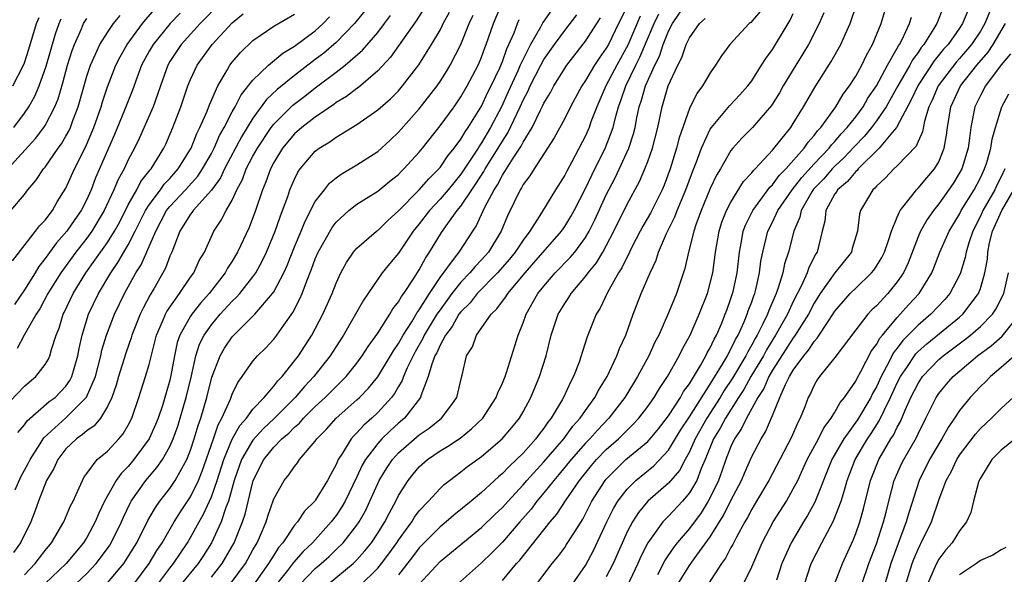
# Model space of a CAD drawing. Units: inches. Extents: x 2607000 to 2610000, y 1473207 to 1476000.
# Drawn here: x 2607713 to 2607807, y 1473998 to 1474051 of the extents above; entities that cross this region are included whole.
import ezdxf

# ---------------------------------------------------------------- set-up
doc = ezdxf.new("R2010")
doc.units = ezdxf.units.IN
doc.header["$MEASUREMENT"] = 0
doc.layers.add('LD26071473_2ft', color=24, linetype='Continuous')

msp = doc.modelspace()

# ---------------------------------------------------------------- linework, layer by layer
at = {"layer": 'LD26071473_2ft'}
for points, elevation in [([(2607731.869, 1474053), (2607729.915, 1474051), (2607728.083, 1474049), (2607727, 1474047.346), (2607726.798, 1474047), (2607726.093, 1474045), (2607725.828, 1474044.172), (2607725.405, 1474043), (2607724.054, 1474039.946), (2607723.592, 1474039), (2607723, 1474037.889), (2607722.59, 1474037), (2607722.023, 1474035.977), (2607721.617, 1474035), (2607720.695, 1474033), (2607719.498, 1474031), (2607719, 1474030.32), (2607717.96, 1474029), (2607716.502, 1474027), (2607715.264, 1474025), (2607714.485, 1474023.516), (2607714.132, 1474023), (2607712.994, 1474021), (2607712.305, 1474019.695)], 11462), ([(2607723.528, 1473997), (2607725.002, 1473999), (2607725.75, 1474000.25), (2607726.255, 1474001), (2607727.429, 1474003), (2607728.034, 1474003.966), (2607729, 1474005.427), (2607729.751, 1474007), (2607730.114, 1474007.886), (2607731.203, 1474011), (2607731.642, 1474012.358), (2607732.012, 1474013), (2607732.824, 1474014.824), (2607733, 1474015.301), (2607733.553, 1474016.447), (2607733.966, 1474017), (2607735, 1474018.49), (2607735.432, 1474019), (2607736.223, 1474019.776), (2607737, 1474020.618), (2607737.292, 1474021), (2607737.968, 1474021.968), (2607738.838, 1474023.162), (2607739.517, 1474024.483), (2607739.73, 1474025), (2607740.137, 1474026.136), (2607740.641, 1474027.359), (2607741, 1474028.35), (2607741.284, 1474029), (2607742.625, 1474031.375), (2607743, 1474031.864), (2607744.24, 1474033), (2607745, 1474033.597), (2607747, 1474034.866), (2607748.173, 1474035.827), (2607749, 1474036.476), (2607749.252, 1474036.748), (2607749.53, 1474037), (2607751, 1474038.63), (2607751.301, 1474039), (2607753, 1474041.161), (2607754.349, 1474043), (2607755, 1474043.94), (2607755.614, 1474045), (2607756.668, 1474047), (2607756.771, 1474047.229), (2607757, 1474047.784), (2607757.315, 1474048.685), (2607757.45, 1474049), (2607758.149, 1474051), (2607759, 1474053.068)], 11480), ([(2607771, 1474052.654), (2607770.192, 1474051), (2607769.199, 1474049), (2607769, 1474048.646), (2607768.313, 1474047.687), (2607767.863, 1474047), (2607767, 1474045.539), (2607766.635, 1474045), (2607765.564, 1474043), (2607765, 1474041.872), (2607764, 1474040), (2607762.052, 1474037), (2607761.654, 1474036.346), (2607761, 1474035.491), (2607760.831, 1474035.169), (2607760.709, 1474035), (2607759.509, 1474032.491), (2607758.891, 1474031), (2607757.656, 1474029), (2607757, 1474028.258), (2607756.38, 1474027.62), (2607755.877, 1474027), (2607755, 1474026.09), (2607754.145, 1474025), (2607753, 1474023.44), (2607752.709, 1474023), (2607751.488, 1474021), (2607751.342, 1474020.658), (2607750.61, 1474019.39), (2607750.402, 1474019), (2607749.854, 1474017.853), (2607749.496, 1474017), (2607749.37, 1474016.63), (2607749, 1474016.043), (2607748.619, 1474015.381), (2607748.324, 1474015), (2607747, 1474013.533), (2607746.438, 1474013), (2607745.671, 1474012.329), (2607745, 1474011.573), (2607744.705, 1474011.295), (2607744.45, 1474011), (2607743.61, 1474009.61), (2607743.205, 1474009), (2607743, 1474008.531), (2607742.447, 1474007.553), (2607742.167, 1474007), (2607741, 1474005.078), (2607740.94, 1474005), (2607739.956, 1474004.044), (2607739.281, 1474003), (2607739, 1474002.674), (2607737.878, 1474001), (2607737.468, 1474000.532), (2607737, 1473999.809), (2607736.504, 1473999), (2607735.045, 1473996.955)], 11490), ([(2607742.238, 1473997), (2607744.634, 1473999), (2607745, 1473999.363), (2607745.772, 1474000.228), (2607746.394, 1474001), (2607747, 1474001.907), (2607747.693, 1474003), (2607748.124, 1474003.876), (2607748.735, 1474005), (2607749, 1474005.533), (2607749.925, 1474007), (2607750.405, 1474007.595), (2607751, 1474008.298), (2607751.782, 1474009), (2607753, 1474009.836), (2607753.732, 1474010.268), (2607754.926, 1474011.074), (2607756.044, 1474011.956), (2607757.107, 1474013), (2607758.408, 1474015), (2607758.557, 1474015.443), (2607759, 1474016.373), (2607759.257, 1474017), (2607759.393, 1474017.393), (2607760.508, 1474021), (2607761, 1474022.19), (2607761.28, 1474023), (2607762.428, 1474025), (2607763, 1474025.719), (2607764.088, 1474027), (2607765.524, 1474028.475), (2607765.958, 1474029), (2607767, 1474030.396), (2607767.359, 1474031), (2607767.903, 1474032.097), (2607769, 1474034.514), (2607769.848, 1474036.152), (2607771.157, 1474039), (2607771.621, 1474040.379), (2607771.766, 1474041), (2607771.93, 1474041.93), (2607772.165, 1474043), (2607772.382, 1474043.618), (2607772.766, 1474045), (2607773.672, 1474047), (2607774.117, 1474047.883), (2607774.49, 1474049), (2607775, 1474050.263), (2607775.376, 1474051), (2607776.728, 1474053)], 11496), ([(2607759, 1473997.348), (2607760.371, 1473999), (2607760.671, 1473999.329), (2607763.595, 1474003), (2607764.246, 1474003.755), (2607765.127, 1474005.127), (2607766.409, 1474007), (2607767.575, 1474008.425), (2607768.068, 1474009), (2607769, 1474009.964), (2607770.168, 1474011), (2607771, 1474011.838), (2607771.598, 1474012.402), (2607772.142, 1474013), (2607773, 1474014.134), (2607773.614, 1474015), (2607774.132, 1474015.867), (2607774.901, 1474017), (2607776.025, 1474019), (2607776.341, 1474019.659), (2607777.084, 1474021), (2607777.952, 1474023), (2607778.726, 1474025), (2607779, 1474025.994), (2607779.239, 1474027), (2607779.518, 1474029), (2607779.868, 1474031), (2607780.136, 1474031.864), (2607780.58, 1474033), (2607781, 1474033.807), (2607782.22, 1474035.78), (2607783, 1474036.629), (2607783.152, 1474036.848), (2607783.316, 1474037), (2607785, 1474038.819), (2607785.803, 1474039.803), (2607786.75, 1474041), (2607787, 1474041.382), (2607787.994, 1474043), (2607789.088, 1474044.912), (2607790.648, 1474047.352), (2607791.574, 1474049), (2607792.025, 1474050.025), (2607792.483, 1474051), (2607793.152, 1474053)], 11506), ([(2607711, 1474013.944), (2607713, 1474016.068), (2607713.492, 1474016.508), (2607714.1, 1474017), (2607715, 1474018.161), (2607715.317, 1474018.683), (2607715.45, 1474019), (2607715.599, 1474019.599), (2607716.068, 1474021), (2607716.342, 1474021.658), (2607716.741, 1474023), (2607716.832, 1474023.168), (2607717.685, 1474025), (2607718.913, 1474027), (2607719.791, 1474028.209), (2607721, 1474029.917), (2607721.677, 1474031), (2607722.14, 1474031.86), (2607723, 1474033.556), (2607723.814, 1474035), (2607724.22, 1474035.78), (2607725.096, 1474036.904), (2607725.19, 1474037), (2607726.408, 1474039), (2607726.601, 1474039.399), (2607727.288, 1474041), (2607728.06, 1474043), (2607728.746, 1474045), (2607729, 1474045.622), (2607729.63, 1474047), (2607731.07, 1474049), (2607733, 1474051.088), (2607734.048, 1474051.952)], 11464), ([(2607711.703, 1474033), (2607713, 1474034.548), (2607713.336, 1474035), (2607714.106, 1474035.894), (2607714.84, 1474037), (2607715, 1474037.187), (2607716.266, 1474039), (2607716.58, 1474039.42), (2607717, 1474040.151), (2607717.298, 1474040.702), (2607717.428, 1474041), (2607717.659, 1474041.659), (2607718.171, 1474043), (2607719, 1474045.926), (2607719.359, 1474047), (2607719.695, 1474047.695), (2607720.268, 1474049), (2607721, 1474050.162), (2607721.582, 1474051), (2607722.218, 1474051.782)], 11456), ([(2607711.858, 1474028.142), (2607714.08, 1474031), (2607714.466, 1474031.534), (2607715, 1474032.082), (2607715.694, 1474033), (2607716.17, 1474033.83), (2607717, 1474035.154), (2607717.818, 1474037), (2607718.885, 1474039.115), (2607719.678, 1474041), (2607720.379, 1474043), (2607720.517, 1474043.483), (2607721, 1474044.915), (2607721.81, 1474047), (2607722.205, 1474047.795), (2607722.882, 1474049), (2607724.366, 1474051), (2607724.647, 1474051.353), (2607725.576, 1474052.424)], 11458), ([(2607745.764, 1474052.236), (2607744.774, 1474051), (2607743, 1474049.171), (2607741.833, 1474048.167), (2607741, 1474047.531), (2607740.688, 1474047.313), (2607739, 1474046.007), (2607737.34, 1474044.66), (2607736.31, 1474043.69), (2607735, 1474041.909), (2607733.896, 1474040.105), (2607732.258, 1474037), (2607731.862, 1474036.138), (2607731, 1474034.963), (2607729.245, 1474033), (2607729.152, 1474032.848), (2607729, 1474032.657), (2607727.973, 1474031), (2607727.177, 1474029), (2607727, 1474028.608), (2607726.569, 1474027.431), (2607725.461, 1474025.461), (2607725.117, 1474024.883), (2607724.421, 1474023.579), (2607724.156, 1474023), (2607723.345, 1474021), (2607723.272, 1474020.728), (2607722.753, 1474019.248), (2607722.066, 1474017), (2607721.835, 1474016.165), (2607721.41, 1474015), (2607721, 1474014.122), (2607720.318, 1474013), (2607719.733, 1474012.267), (2607719, 1474011.775), (2607718.593, 1474011.407), (2607718.005, 1474011), (2607717, 1474010.034), (2607716.209, 1474009), (2607715.837, 1474008.163), (2607715.138, 1474007), (2607714.351, 1474005), (2607714.004, 1474003.996), (2607713.614, 1474003), (2607712.63, 1474001), (2607711.939, 1474000.062)], 11470), ([(2607727.993, 1474052.007), (2607727.044, 1474051), (2607725.382, 1474049), (2607725, 1474048.335), (2607724.278, 1474047), (2607723.846, 1474045.846), (2607723.407, 1474044.593), (2607722.651, 1474042.651), (2607721.672, 1474040.328), (2607719.859, 1474036.141), (2607719.424, 1474035), (2607719, 1474034.052), (2607718.466, 1474033), (2607717.861, 1474032.139), (2607717.093, 1474031), (2607716.103, 1474029.897), (2607715, 1474028.37), (2607714.387, 1474027.613), (2607714.033, 1474027), (2607713, 1474025.357), (2607712.047, 1474023.953)], 11460), ([(2607712.381, 1474011.618), (2607713, 1474012.361), (2607713.258, 1474012.742), (2607715.402, 1474014.598), (2607715.954, 1474015), (2607716.483, 1474015.517), (2607717, 1474016.077), (2607717.385, 1474016.615), (2607717.573, 1474017), (2607717.789, 1474017.789), (2607718.158, 1474019), (2607718.288, 1474019.712), (2607718.554, 1474021), (2607719.172, 1474023), (2607720.128, 1474025), (2607721.306, 1474027), (2607722.007, 1474027.992), (2607723, 1474029.691), (2607723.673, 1474031), (2607724.655, 1474033), (2607725, 1474033.552), (2607726.087, 1474035), (2607726.461, 1474035.539), (2607727, 1474036.092), (2607727.816, 1474037), (2607729, 1474038.895), (2607729.059, 1474039), (2607729.592, 1474040.408), (2607729.898, 1474041), (2607730.585, 1474042.585), (2607730.809, 1474043.191), (2607731.618, 1474045), (2607732.525, 1474046.525), (2607732.785, 1474047), (2607733, 1474047.279), (2607733.793, 1474048.207), (2607735, 1474049.388), (2607737, 1474050.773), (2607739, 1474051.923)], 11466), ([(2607713, 1473997.905), (2607714.035, 1473999), (2607714.444, 1473999.556), (2607715, 1474000.257), (2607715.622, 1474001), (2607716.807, 1474003), (2607717.452, 1474004.548), (2607717.689, 1474005), (2607718.286, 1474006.286), (2607718.579, 1474007), (2607718.733, 1474007.267), (2607719, 1474007.656), (2607720.017, 1474009), (2607721, 1474009.832), (2607722.103, 1474011), (2607722.517, 1474011.484), (2607723, 1474012.313), (2607723.353, 1474013), (2607724.02, 1474015), (2607724.663, 1474017), (2607725, 1474018.172), (2607725.704, 1474021), (2607726.292, 1474022.292), (2607726.586, 1474023), (2607726.726, 1474023.274), (2607727.944, 1474025), (2607729, 1474026.585), (2607729.299, 1474027), (2607729.825, 1474028.175), (2607730.32, 1474029), (2607731.246, 1474031), (2607731.944, 1474032.056), (2607732.421, 1474033), (2607733, 1474033.984), (2607733.459, 1474035), (2607733.999, 1474036.001), (2607734.361, 1474037), (2607735, 1474038.237), (2607735.421, 1474039), (2607736.747, 1474041), (2607737, 1474041.328), (2607738.844, 1474043.156), (2607739.982, 1474044.018), (2607741, 1474044.813), (2607743, 1474046.312), (2607743.882, 1474047), (2607745.545, 1474048.455), (2607747, 1474050.159), (2607747.654, 1474051), (2607748.231, 1474051.769)], 11472), ([(2607751.492, 1474052.508), (2607750.717, 1474051.283), (2607748.235, 1474047.765), (2607747, 1474046.44), (2607745.143, 1474044.857), (2607745, 1474044.765), (2607744.01, 1474043.99), (2607743, 1474043.389), (2607742.782, 1474043.218), (2607741, 1474042.006), (2607739.698, 1474041), (2607739, 1474040.382), (2607737.853, 1474039), (2607737, 1474037.618), (2607736.671, 1474037), (2607736.236, 1474035.764), (2607735.908, 1474035), (2607735.247, 1474033), (2607734.628, 1474031.372), (2607733.524, 1474029), (2607733, 1474028.114), (2607732.56, 1474027.44), (2607732.328, 1474027), (2607730.77, 1474025), (2607729.939, 1474024.061), (2607729.123, 1474023), (2607729, 1474022.817), (2607727.964, 1474021), (2607727.715, 1474020.284), (2607727.436, 1474019), (2607727.107, 1474017.107), (2607727, 1474016.642), (2607726.525, 1474015), (2607726.314, 1474014.314), (2607725.869, 1474013), (2607725.623, 1474012.377), (2607725.023, 1474011), (2607723.543, 1474009), (2607723, 1474008.355), (2607722.319, 1474007.681), (2607721.85, 1474007), (2607720.723, 1474005), (2607720.158, 1474003.841), (2607719.817, 1474003), (2607719, 1474001.501), (2607718.689, 1474001), (2607717.008, 1473999), (2607715, 1473997.083)], 11474), ([(2607717.451, 1473996.549), (2607719, 1473998.038), (2607719.913, 1473999), (2607721, 1474000.447), (2607721.227, 1474000.773), (2607721.369, 1474001), (2607722.333, 1474003), (2607722.53, 1474003.47), (2607723.177, 1474004.823), (2607723.281, 1474005), (2607724.702, 1474007), (2607725.764, 1474008.236), (2607726.282, 1474009), (2607727, 1474010.269), (2607727.325, 1474011), (2607727.768, 1474012.232), (2607728.581, 1474015), (2607729.078, 1474017.078), (2607729.495, 1474019), (2607729.87, 1474020.13), (2607730.305, 1474021), (2607731, 1474021.995), (2607731.855, 1474023), (2607733, 1474024.262), (2607733.386, 1474024.614), (2607733.72, 1474025), (2607735, 1474026.617), (2607735.267, 1474027), (2607735.886, 1474028.114), (2607736.313, 1474029), (2607737.136, 1474031), (2607737.607, 1474032.393), (2607737.854, 1474033), (2607738.347, 1474034.347), (2607738.563, 1474035), (2607739, 1474036.025), (2607739.321, 1474036.678), (2607739.549, 1474037), (2607741, 1474038.706), (2607741.386, 1474039), (2607742.389, 1474039.611), (2607743, 1474040.06), (2607745, 1474041.29), (2607747, 1474042.695), (2607748.231, 1474043.769), (2607749, 1474044.541), (2607749.4, 1474045), (2607750.953, 1474047.047), (2607752.177, 1474049), (2607753, 1474050.376), (2607753.22, 1474050.78), (2607753.317, 1474051), (2607753.907, 1474052.093)], 11476), ([(2607721, 1473997.129), (2607722.558, 1473999), (2607722.74, 1473999.26), (2607723.81, 1474001), (2607724.872, 1474003.128), (2607725.606, 1474004.394), (2607726.047, 1474005), (2607727, 1474006.211), (2607727.527, 1474007), (2607728.147, 1474008.147), (2607728.641, 1474009), (2607729, 1474009.905), (2607729.356, 1474011), (2607729.719, 1474012.281), (2607729.967, 1474013), (2607730.552, 1474015), (2607731.045, 1474016.954), (2607731.833, 1474019), (2607732.26, 1474019.74), (2607733, 1474020.838), (2607733.147, 1474021), (2607735.187, 1474023), (2607736.886, 1474025), (2607737, 1474025.174), (2607737.956, 1474027), (2607738.285, 1474027.715), (2607739, 1474029.504), (2607739.631, 1474031), (2607740.019, 1474031.982), (2607741, 1474033.854), (2607741.869, 1474035), (2607742.37, 1474035.63), (2607743, 1474036.144), (2607743.494, 1474036.506), (2607745, 1474037.386), (2607747, 1474038.691), (2607748.21, 1474039.79), (2607749, 1474040.542), (2607751, 1474042.785), (2607752.717, 1474045), (2607753, 1474045.419), (2607753.614, 1474046.386), (2607753.974, 1474047), (2607754.994, 1474049.006), (2607755.809, 1474051), (2607756.188, 1474051.813)], 11478), ([(2607763.714, 1474052.286), (2607762.893, 1474051.107), (2607762.667, 1474050.667), (2607761.712, 1474049), (2607760.796, 1474047.203), (2607760.725, 1474047), (2607760.514, 1474046.514), (2607759.572, 1474044.428), (2607758.905, 1474043), (2607757.871, 1474041), (2607757, 1474039.513), (2607756.784, 1474039.216), (2607756.66, 1474039), (2607756.033, 1474038.033), (2607755, 1474036.496), (2607753.771, 1474035), (2607753, 1474034.089), (2607751.972, 1474033), (2607751, 1474031.721), (2607750.413, 1474031), (2607749, 1474028.903), (2607748.125, 1474027.875), (2607747.43, 1474027), (2607747, 1474026.394), (2607745.629, 1474024.371), (2607744.878, 1474023), (2607743.716, 1474021), (2607743, 1474019.899), (2607742.438, 1474019), (2607740.86, 1474017), (2607739.954, 1474016.046), (2607739.056, 1474015), (2607737.032, 1474012.968), (2607736.005, 1474011.994), (2607735, 1474010.886), (2607733.909, 1474009), (2607733.191, 1474007), (2607732.644, 1474005), (2607732.402, 1474004.402), (2607731.942, 1474003), (2607730.995, 1474001), (2607730.238, 1473999.762), (2607729.735, 1473999), (2607728.077, 1473997)], 11484), ([(2607731, 1473997.677), (2607732.042, 1473999), (2607732.403, 1473999.597), (2607733.181, 1474001), (2607733.998, 1474003), (2607734.25, 1474003.75), (2607735.007, 1474007), (2607736.049, 1474009), (2607737, 1474010.187), (2607737.792, 1474011), (2607738.453, 1474011.547), (2607739, 1474012.129), (2607739.473, 1474012.527), (2607739.871, 1474013), (2607741, 1474014.116), (2607741.954, 1474015), (2607743.958, 1474017), (2607745, 1474018.299), (2607745.523, 1474019), (2607746.09, 1474019.91), (2607747, 1474021.189), (2607748.162, 1474023), (2607748.469, 1474023.531), (2607749, 1474024.186), (2607749.285, 1474024.715), (2607749.51, 1474025), (2607750.514, 1474026.514), (2607751, 1474027.283), (2607751.591, 1474028.409), (2607751.99, 1474029), (2607753.131, 1474030.869), (2607753.738, 1474031.738), (2607754.662, 1474033), (2607755, 1474033.405), (2607756.057, 1474035), (2607756.447, 1474035.553), (2607757.231, 1474036.769), (2607757.351, 1474037), (2607758.608, 1474039), (2607759, 1474039.67), (2607759.522, 1474040.478), (2607760.721, 1474043), (2607761, 1474043.625), (2607761.48, 1474044.52), (2607761.69, 1474045), (2607762.705, 1474047), (2607763, 1474047.54), (2607764.022, 1474049), (2607765, 1474050.334), (2607766.166, 1474051.834)], 11486), ([(2607772.265, 1474051.735), (2607771.082, 1474048.918), (2607770.006, 1474047), (2607768.947, 1474045), (2607768.087, 1474043), (2607767.527, 1474041.526), (2607767.344, 1474041), (2607767, 1474040.201), (2607765.688, 1474037.688), (2607765.2, 1474036.8), (2607765, 1474036.398), (2607764.101, 1474035), (2607762.763, 1474032.763), (2607761.654, 1474031), (2607761, 1474030.149), (2607760.243, 1474029), (2607759.686, 1474028.314), (2607758.538, 1474027), (2607756.591, 1474025), (2607755.894, 1474024.106), (2607755, 1474023.241), (2607754.823, 1474023), (2607754.174, 1474021.826), (2607753.532, 1474021), (2607753, 1474020.019), (2607752.695, 1474019.305), (2607752.516, 1474019), (2607752.197, 1474018.197), (2607751.875, 1474017), (2607751.151, 1474015.152), (2607751.114, 1474015), (2607749.574, 1474013), (2607749, 1474012.507), (2607748.209, 1474011.791), (2607747.413, 1474011), (2607747, 1474010.541), (2607745.823, 1474009), (2607745.52, 1474008.48), (2607745, 1474007.351), (2607743.86, 1474005), (2607743.554, 1474004.446), (2607743, 1474003.62), (2607742.525, 1474003), (2607740.728, 1474001), (2607739.836, 1474000.164), (2607738.908, 1473999.092), (2607738.32, 1473998.32), (2607737.274, 1473997)], 11492), ([(2607739.536, 1473997), (2607741, 1473998.52), (2607741.569, 1473999), (2607742.317, 1473999.683), (2607743, 1474000.331), (2607743.675, 1474001), (2607745, 1474002.691), (2607745.211, 1474003), (2607745.854, 1474004.146), (2607746.251, 1474005), (2607747, 1474006.708), (2607747.143, 1474007), (2607747.847, 1474008.153), (2607748.415, 1474009), (2607749, 1474009.645), (2607751, 1474011.396), (2607751.955, 1474012.045), (2607753.137, 1474013), (2607753.954, 1474014.046), (2607754.606, 1474015), (2607755.074, 1474016.926), (2607755.138, 1474017.138), (2607755.563, 1474019), (2607756.122, 1474019.878), (2607756.521, 1474021), (2607757.923, 1474023), (2607758.483, 1474023.517), (2607759, 1474024.251), (2607759.326, 1474024.674), (2607759.514, 1474025), (2607761.179, 1474027), (2607762.039, 1474027.961), (2607764.684, 1474031), (2607765, 1474031.454), (2607765.585, 1474032.415), (2607765.905, 1474033), (2607767, 1474035.106), (2607767.602, 1474036.398), (2607768.925, 1474039.075), (2607769.649, 1474041), (2607769.844, 1474041.844), (2607770.174, 1474043), (2607770.398, 1474043.602), (2607770.869, 1474045), (2607771.847, 1474047), (2607772.238, 1474047.762), (2607773.616, 1474051), (2607774.06, 1474051.94)], 11494), ([(2607783.819, 1474052.181), (2607782.896, 1474051.104), (2607782.765, 1474051), (2607780.874, 1474049), (2607780.087, 1474047.913), (2607779.519, 1474047), (2607779, 1474046.277), (2607778.26, 1474045), (2607777.721, 1474044.279), (2607777, 1474042.837), (2607776.001, 1474039.999), (2607775.756, 1474039), (2607775.146, 1474037), (2607774.566, 1474035.434), (2607774.383, 1474035), (2607773.255, 1474032.745), (2607772.513, 1474031.487), (2607772.248, 1474031), (2607771.453, 1474029.453), (2607771.228, 1474029), (2607771.163, 1474028.837), (2607771, 1474028.551), (2607770.507, 1474027.493), (2607770.18, 1474027), (2607769.102, 1474025.102), (2607768.41, 1474023.59), (2607768.036, 1474023), (2607767.154, 1474020.846), (2607766.673, 1474019.327), (2607766.589, 1474019), (2607766.379, 1474018.379), (2607765.859, 1474017), (2607765.546, 1474016.454), (2607764.893, 1474015), (2607764.758, 1474014.758), (2607763.705, 1474013), (2607763.385, 1474012.615), (2607763, 1474012.032), (2607762.545, 1474011.455), (2607762.228, 1474011), (2607761, 1474009.631), (2607760.362, 1474009), (2607759.647, 1474008.352), (2607759, 1474007.65), (2607758.642, 1474007.358), (2607757, 1474005.828), (2607756.011, 1474005), (2607754.343, 1474003.657), (2607753.587, 1474003), (2607753, 1474002.531), (2607751, 1474000.494), (2607750.356, 1473999.644), (2607749, 1473997.91)], 11500), ([(2607751, 1473996.991), (2607753, 1473999.174), (2607755.205, 1474001), (2607757, 1474002.45), (2607758.289, 1474003.711), (2607759, 1474004.38), (2607759.545, 1474005), (2607761, 1474006.567), (2607761.369, 1474007), (2607763, 1474008.779), (2607764.9, 1474011), (2607765.787, 1474012.214), (2607766.496, 1474013), (2607767, 1474013.74), (2607767.914, 1474015), (2607768.277, 1474015.723), (2607769.083, 1474017), (2607770.022, 1474019), (2607770.279, 1474019.721), (2607770.877, 1474021), (2607771.589, 1474023), (2607772.35, 1474025), (2607773.216, 1474027), (2607773.791, 1474028.209), (2607774.032, 1474029), (2607774.788, 1474030.788), (2607775.607, 1474032.393), (2607775.827, 1474033), (2607776.665, 1474035), (2607777.289, 1474036.711), (2607777.677, 1474037.677), (2607778.152, 1474039), (2607779, 1474040.83), (2607779.113, 1474041), (2607780.896, 1474043.104), (2607781.859, 1474044.141), (2607782.626, 1474045), (2607783, 1474045.507), (2607783.951, 1474047), (2607784.342, 1474047.658), (2607785, 1474048.52), (2607786.498, 1474051), (2607786.681, 1474051.319), (2607787, 1474051.979)], 11502), ([(2607789.946, 1474052.054), (2607789.485, 1474051), (2607788.448, 1474049), (2607787.913, 1474048.087), (2607787.238, 1474047), (2607786.031, 1474045), (2607785.662, 1474044.338), (2607784.892, 1474043.108), (2607783.086, 1474041), (2607782.037, 1474039.963), (2607781.169, 1474039), (2607781, 1474038.788), (2607779.977, 1474037), (2607779.61, 1474036.39), (2607779, 1474035.109), (2607778.139, 1474033), (2607777.632, 1474031.631), (2607777.424, 1474031), (2607776.912, 1474029), (2607776.574, 1474027.426), (2607775.759, 1474025), (2607775.528, 1474024.472), (2607775, 1474023.143), (2607774.045, 1474021), (2607773.684, 1474020.316), (2607773.081, 1474019), (2607772.009, 1474017), (2607770.779, 1474015), (2607769.249, 1474013), (2607768.148, 1474011.852), (2607767.414, 1474011), (2607767, 1474010.572), (2607765.618, 1474009), (2607764.436, 1474007.564), (2607763.949, 1474007), (2607763, 1474005.789), (2607762.331, 1474005), (2607761.76, 1474004.24), (2607760.675, 1474003), (2607759, 1474001.043), (2607757.991, 1474000.009), (2607757, 1473999.047), (2607754.667, 1473997)], 11504), ([(2607761.727, 1473996.273), (2607763.808, 1473999), (2607764.35, 1473999.65), (2607765, 1474000.536), (2607765.187, 1474000.813), (2607765.77, 1474001.77), (2607766.731, 1474003.269), (2607767, 1474003.771), (2607767.619, 1474005), (2607768.895, 1474007), (2607769, 1474007.125), (2607770.882, 1474009), (2607773, 1474010.75), (2607773.232, 1474011), (2607774.025, 1474011.974), (2607775, 1474013.226), (2607776.147, 1474015), (2607776.447, 1474015.553), (2607777, 1474016.3), (2607778.082, 1474018.082), (2607778.592, 1474019), (2607778.719, 1474019.281), (2607779, 1474019.759), (2607779.38, 1474020.62), (2607779.607, 1474021), (2607780.081, 1474022.081), (2607780.451, 1474023), (2607780.588, 1474023.412), (2607781, 1474024.52), (2607781.159, 1474025), (2607781.204, 1474025.204), (2607781.581, 1474027), (2607781.805, 1474029), (2607782.016, 1474030.016), (2607782.187, 1474031), (2607782.401, 1474031.599), (2607783.113, 1474033), (2607784.751, 1474035.249), (2607785, 1474035.48), (2607785.638, 1474036.362), (2607786.269, 1474037), (2607788.038, 1474039), (2607788.421, 1474039.579), (2607789, 1474040.218), (2607789.328, 1474040.672), (2607789.647, 1474041), (2607791.09, 1474043), (2607791.79, 1474044.211), (2607792.401, 1474045), (2607793, 1474045.95), (2607793.578, 1474047), (2607794.03, 1474047.97), (2607794.633, 1474049), (2607795.452, 1474051), (2607795.791, 1474052.209)], 11508), ([(2607801.432, 1474052.568), (2607800.8, 1474051), (2607800.523, 1474050.523), (2607799.566, 1474049), (2607799.308, 1474048.692), (2607799, 1474048.219), (2607798.483, 1474047.517), (2607798.212, 1474047), (2607797.042, 1474045), (2607795.932, 1474043), (2607795, 1474041.626), (2607794.533, 1474041), (2607793.843, 1474040.157), (2607792.863, 1474039.137), (2607791.907, 1474038.093), (2607791, 1474037.257), (2607790.752, 1474037), (2607789.934, 1474036.066), (2607788.956, 1474035.044), (2607788.797, 1474034.797), (2607787.75, 1474033), (2607787.629, 1474032.371), (2607787.057, 1474031), (2607786.537, 1474029), (2607786.14, 1474027.86), (2607785.976, 1474027), (2607785.535, 1474025.535), (2607785.335, 1474025), (2607784.63, 1474023.37), (2607784.503, 1474023), (2607784.069, 1474022.069), (2607783.524, 1474021), (2607783.326, 1474020.674), (2607783, 1474020.057), (2607782.608, 1474019.392), (2607782.424, 1474019), (2607781.148, 1474016.852), (2607780.35, 1474015.65), (2607779.965, 1474015), (2607778.674, 1474013), (2607777.545, 1474011), (2607777, 1474009.76), (2607776.58, 1474009), (2607776.04, 1474007.961), (2607775, 1474006.737), (2607772.995, 1474005), (2607772.089, 1474003.911), (2607771.508, 1474003), (2607771, 1474002.032), (2607769.648, 1473999), (2607769, 1473997.699)], 11512), ([(2607803.779, 1474052.221), (2607803.29, 1474051), (2607803, 1474050.569), (2607801.887, 1474049), (2607801.466, 1474048.534), (2607800.569, 1474047.431), (2607799, 1474045.06), (2607798.352, 1474043.648), (2607796.94, 1474041), (2607796.548, 1474040.548), (2607795.264, 1474039), (2607793.232, 1474037), (2607793.132, 1474036.868), (2607793, 1474036.765), (2607792.212, 1474035.788), (2607791.259, 1474035), (2607791.177, 1474034.823), (2607791, 1474034.59), (2607790.126, 1474033), (2607790.03, 1474031.97), (2607789.773, 1474031), (2607789.297, 1474029), (2607789.175, 1474028.825), (2607788.489, 1474027.511), (2607788.323, 1474027), (2607787.784, 1474025.784), (2607787, 1474024.241), (2607786.428, 1474023), (2607785.3, 1474021), (2607784.421, 1474019.579), (2607784.115, 1474019), (2607782.911, 1474017), (2607782.229, 1474015.771), (2607781.715, 1474015), (2607780.462, 1474013), (2607779.972, 1474012.028), (2607779.331, 1474011), (2607778.523, 1474009), (2607778.143, 1474008.142), (2607777.707, 1474007), (2607777, 1474005.789), (2607776.329, 1474005), (2607775, 1474003.559), (2607774.456, 1474003), (2607773.011, 1474000.989), (2607772.325, 1473999.675), (2607772.03, 1473999), (2607771, 1473996.821)], 11514), ([(2607805.887, 1474052.113), (2607805.439, 1474051), (2607805, 1474050.278), (2607804.134, 1474049), (2607803, 1474047.658), (2607802.688, 1474047.312), (2607800.945, 1474045), (2607800.363, 1474043.637), (2607800.054, 1474043), (2607799.621, 1474041.621), (2607799.422, 1474040.578), (2607799, 1474039.653), (2607798.814, 1474039.186), (2607797, 1474037.313), (2607796.668, 1474037), (2607795.865, 1474036.135), (2607795, 1474035.35), (2607794.849, 1474035.151), (2607794.656, 1474035), (2607794.123, 1474034.123), (2607793.468, 1474033), (2607793.361, 1474032.639), (2607793.176, 1474031), (2607792.669, 1474029.331), (2607792.586, 1474029), (2607791, 1474026.984), (2607789.582, 1474025), (2607789, 1474024.072), (2607788.447, 1474023), (2607787.121, 1474020.879), (2607787, 1474020.736), (2607785, 1474017.608), (2607784.643, 1474017), (2607784.147, 1474015.853), (2607783.58, 1474015), (2607783, 1474013.917), (2607782.485, 1474013), (2607782.012, 1474011.988), (2607781.338, 1474011), (2607781, 1474010.273), (2607780.507, 1474009), (2607780.119, 1474007.881), (2607779.789, 1474007), (2607779, 1474005.36), (2607778.805, 1474005), (2607778.117, 1474003.883), (2607777, 1474002.383), (2607775.833, 1474001), (2607775.466, 1474000.534), (2607774.651, 1473999.349), (2607773.915, 1473997.915)], 11516), ([(2607711.4, 1474037), (2607714.072, 1474039.927), (2607714.88, 1474041), (2607715, 1474041.188), (2607715.931, 1474043), (2607716.243, 1474043.757), (2607716.699, 1474045.301), (2607717.156, 1474047), (2607717.591, 1474048.409), (2607717.814, 1474049), (2607718.489, 1474050.489), (2607718.698, 1474051), (2607718.806, 1474051.194), (2607719, 1474051.48)], 11454), ([(2607711.901, 1474045), (2607712.914, 1474047), (2607713, 1474047.211), (2607713.445, 1474048.555), (2607714.176, 1474051), (2607714.415, 1474051.585)], 11450), ([(2607711.992, 1474041), (2607713, 1474042.365), (2607713.428, 1474043), (2607713.999, 1474044.001), (2607714.421, 1474045), (2607715.105, 1474046.895), (2607715.987, 1474050.013), (2607716.338, 1474051), (2607716.532, 1474051.468)], 11452), ([(2607712.103, 1474006.103), (2607712.663, 1474007.337), (2607713.374, 1474008.626), (2607713.548, 1474009), (2607714.509, 1474010.509), (2607714.805, 1474011), (2607714.883, 1474011.116), (2607717, 1474013.036), (2607718.994, 1474015.006), (2607719.846, 1474017), (2607720.353, 1474019), (2607720.456, 1474019.544), (2607720.89, 1474021), (2607721.675, 1474023), (2607722.633, 1474025), (2607723.724, 1474027), (2607724.226, 1474027.775), (2607725.64, 1474031), (2607726.116, 1474031.883), (2607726.688, 1474033), (2607727, 1474033.4), (2607728.498, 1474035), (2607729.691, 1474036.309), (2607730.15, 1474037), (2607731, 1474038.49), (2607731.27, 1474039), (2607731.789, 1474040.211), (2607732.239, 1474041), (2607733, 1474042.496), (2607733.283, 1474043), (2607733.862, 1474044.138), (2607735, 1474045.556), (2607736.504, 1474047), (2607737.858, 1474048.142), (2607739, 1474048.831), (2607741, 1474050.317), (2607741.752, 1474051), (2607742.356, 1474051.644)], 11468), ([(2607725.841, 1473997), (2607727, 1473998.549), (2607727.365, 1473999), (2607728.696, 1474001), (2607729, 1474001.504), (2607729.818, 1474003), (2607730.248, 1474003.752), (2607730.819, 1474005), (2607731, 1474005.423), (2607731.54, 1474007), (2607732.182, 1474009), (2607733, 1474010.958), (2607733.721, 1474012.279), (2607734.38, 1474013), (2607735, 1474013.847), (2607736.091, 1474015), (2607737, 1474016.069), (2607737.395, 1474016.605), (2607737.795, 1474017), (2607739, 1474018.508), (2607739.37, 1474019), (2607740.655, 1474021), (2607741.738, 1474023), (2607742.628, 1474025), (2607743, 1474025.995), (2607743.461, 1474027), (2607743.999, 1474028.001), (2607744.688, 1474029), (2607745, 1474029.36), (2607746.879, 1474031), (2607747, 1474031.087), (2607747.974, 1474032.026), (2607749, 1474032.955), (2607751, 1474034.986), (2607751.934, 1474036.066), (2607752.891, 1474037), (2607753, 1474037.132), (2607753.741, 1474038.259), (2607754.358, 1474039), (2607755, 1474039.868), (2607755.413, 1474040.587), (2607755.714, 1474041), (2607757, 1474043.056), (2607757.608, 1474044.392), (2607757.92, 1474045), (2607758.744, 1474046.744), (2607759, 1474047.354), (2607759.428, 1474048.572), (2607759.638, 1474049), (2607760.128, 1474050.128), (2607760.447, 1474051), (2607760.606, 1474051.394)], 11482), ([(2607732.803, 1473997), (2607734.272, 1473999), (2607735, 1474000.319), (2607735.403, 1474001), (2607735.737, 1474001.737), (2607736.279, 1474003), (2607736.444, 1474003.556), (2607737, 1474005.217), (2607737.999, 1474007), (2607738.456, 1474007.544), (2607739, 1474008.355), (2607739.294, 1474008.705), (2607739.49, 1474009), (2607741, 1474010.782), (2607741.146, 1474011), (2607742.065, 1474011.935), (2607743.013, 1474012.987), (2607745, 1474014.747), (2607745.266, 1474015), (2607746.118, 1474015.882), (2607747.021, 1474016.979), (2607748.239, 1474019), (2607748.511, 1474019.488), (2607749, 1474020.183), (2607749.446, 1474021), (2607750.282, 1474022.282), (2607750.816, 1474023.184), (2607751, 1474023.416), (2607751.986, 1474025), (2607753, 1474026.544), (2607754.399, 1474028.4), (2607754.828, 1474029), (2607756.143, 1474031), (2607756.493, 1474031.507), (2607757.307, 1474033.307), (2607758.198, 1474035), (2607758.521, 1474035.479), (2607759, 1474036.397), (2607759.253, 1474036.747), (2607759.386, 1474037), (2607760.026, 1474038.026), (2607760.805, 1474039.195), (2607761, 1474039.594), (2607761.856, 1474041), (2607762.659, 1474042.659), (2607762.895, 1474043.105), (2607763, 1474043.343), (2607763.62, 1474044.38), (2607763.942, 1474045), (2607765.203, 1474047), (2607767, 1474049.322), (2607768.447, 1474051.553)], 11488), ([(2607745.219, 1473996.78), (2607747, 1473998.556), (2607747.364, 1473999), (2607748.068, 1473999.932), (2607748.841, 1474001), (2607749, 1474001.246), (2607750.28, 1474003), (2607750.543, 1474003.457), (2607751, 1474004.057), (2607751.887, 1474005), (2607753, 1474006.227), (2607753.395, 1474006.605), (2607753.899, 1474007), (2607755, 1474007.825), (2607755.657, 1474008.343), (2607757, 1474009.311), (2607758.98, 1474011), (2607759.907, 1474012.093), (2607760.642, 1474013), (2607761, 1474013.62), (2607761.743, 1474015), (2607762.583, 1474017), (2607763.218, 1474019), (2607763.696, 1474021), (2607764.374, 1474023), (2607765, 1474024.052), (2607765.387, 1474024.613), (2607765.608, 1474025), (2607767, 1474026.655), (2607767.248, 1474027), (2607768.046, 1474027.954), (2607768.673, 1474029), (2607769, 1474029.593), (2607769.722, 1474031), (2607771, 1474033.603), (2607772.204, 1474035.796), (2607772.717, 1474037), (2607773, 1474037.726), (2607773.454, 1474039), (2607773.956, 1474041), (2607774.366, 1474043), (2607774.963, 1474045), (2607775.893, 1474047), (2607776.274, 1474047.726), (2607776.702, 1474049), (2607777, 1474049.638), (2607777.966, 1474051), (2607778.511, 1474051.489)], 11498), ([(2607765.755, 1473997), (2607767, 1473998.819), (2607767.76, 1474000.24), (2607769.06, 1474003), (2607769.7, 1474004.3), (2607770.118, 1474005), (2607771, 1474006.172), (2607771.833, 1474007), (2607773.587, 1474008.413), (2607775, 1474009.928), (2607776.152, 1474011.848), (2607777, 1474013.128), (2607779, 1474016.268), (2607780.183, 1474018.183), (2607780.653, 1474019), (2607780.759, 1474019.241), (2607781, 1474019.644), (2607781.432, 1474020.568), (2607781.687, 1474021), (2607782.263, 1474022.262), (2607782.562, 1474023), (2607782.667, 1474023.333), (2607783, 1474024.199), (2607783.205, 1474024.796), (2607783.293, 1474025), (2607783.402, 1474025.402), (2607783.759, 1474027), (2607783.887, 1474028.113), (2607784.061, 1474029), (2607784.554, 1474031), (2607785, 1474031.89), (2607785.519, 1474033), (2607786.884, 1474035), (2607787.816, 1474036.184), (2607789, 1474037.485), (2607790.455, 1474039), (2607790.684, 1474039.317), (2607791, 1474039.642), (2607791.616, 1474040.384), (2607792.194, 1474041), (2607793, 1474042.038), (2607793.716, 1474043), (2607794.186, 1474043.814), (2607795, 1474045.011), (2607796.071, 1474047), (2607797.128, 1474048.872), (2607797.222, 1474049), (2607797.468, 1474049.468), (2607798.183, 1474051), (2607798.366, 1474051.634)], 11510), ([(2607775.898, 1473997), (2607777, 1473998.808), (2607777.451, 1473999.451), (2607779, 1474001.564), (2607780.315, 1474003.685), (2607781, 1474005.069), (2607781.997, 1474007), (2607782.291, 1474007.709), (2607783, 1474009.297), (2607783.903, 1474011), (2607784.327, 1474011.673), (2607785, 1474013.251), (2607785.707, 1474015), (2607786.248, 1474016.248), (2607786.633, 1474017), (2607787, 1474017.61), (2607788.012, 1474019), (2607788.465, 1474019.535), (2607789, 1474020.385), (2607789.308, 1474020.692), (2607790.407, 1474022.407), (2607791, 1474023.294), (2607792.474, 1474025), (2607793, 1474025.533), (2607794.537, 1474027), (2607794.746, 1474027.254), (2607795, 1474027.628), (2607795.527, 1474028.473), (2607795.779, 1474029), (2607796.2, 1474030.2), (2607796.446, 1474031), (2607797, 1474032.347), (2607797.18, 1474032.82), (2607797.297, 1474033), (2607798.418, 1474034.418), (2607798.849, 1474035), (2607799, 1474035.147), (2607799.845, 1474036.155), (2607800.585, 1474037), (2607801, 1474037.701), (2607801.531, 1474039), (2607801.745, 1474040.255), (2607801.824, 1474041), (2607802.167, 1474043), (2607803.093, 1474045), (2607804.675, 1474047), (2607805.749, 1474048.251), (2607806.243, 1474049), (2607807.422, 1474051)], 11518), ([(2607807.899, 1474048.101), (2607807, 1474047.021), (2607805.49, 1474045), (2607805, 1474044.082), (2607804.466, 1474043), (2607804.351, 1474042.351), (2607804.073, 1474041), (2607803.957, 1474039.957), (2607803.819, 1474039), (2607803.206, 1474037), (2607803, 1474036.613), (2607802.391, 1474035.609), (2607801, 1474033.649), (2607800.474, 1474033), (2607799.873, 1474032.127), (2607799.235, 1474031), (2607799, 1474030.453), (2607798.038, 1474027.962), (2607797.591, 1474027), (2607797, 1474026.12), (2607796.083, 1474025), (2607795, 1474023.828), (2607794.569, 1474023.431), (2607794.173, 1474023), (2607793, 1474021.5), (2607791, 1474018.854), (2607789.529, 1474017), (2607789.308, 1474016.692), (2607789, 1474016.169), (2607788.637, 1474015.363), (2607788.431, 1474015), (2607788.103, 1474014.103), (2607787.661, 1474013), (2607787.422, 1474012.578), (2607786.833, 1474011.167), (2607784.637, 1474007), (2607783.468, 1474005), (2607783, 1474004.228), (2607782.578, 1474003.422), (2607782.33, 1474003), (2607781.517, 1474001.517), (2607781.176, 1474000.824), (2607781, 1474000.53), (2607780.479, 1473999.521), (2607780.084, 1473999), (2607778.82, 1473997)], 11520), ([(2607781.801, 1473996.199), (2607783, 1473998.686), (2607784.007, 1474001), (2607785.066, 1474003), (2607786.328, 1474005), (2607787, 1474006.173), (2607787.421, 1474007), (2607787.929, 1474008.071), (2607788.338, 1474009), (2607789.408, 1474011), (2607789.926, 1474012.074), (2607790.653, 1474013), (2607791, 1474013.567), (2607791.499, 1474014.501), (2607791.917, 1474015), (2607793, 1474016.575), (2607793.137, 1474016.863), (2607793.504, 1474017.504), (2607794.529, 1474019.471), (2607795, 1474020.081), (2607795.313, 1474020.687), (2607795.572, 1474021), (2607797, 1474022.702), (2607797.291, 1474023), (2607798.094, 1474023.906), (2607799.119, 1474025), (2607800.334, 1474027), (2607800.53, 1474027.47), (2607801.113, 1474029), (2607801.991, 1474031), (2607803, 1474032.661), (2607803.167, 1474033), (2607804.39, 1474035), (2607805, 1474036.146), (2607805.264, 1474036.736), (2607805.403, 1474037), (2607805.616, 1474037.616), (2607806.015, 1474039), (2607806.138, 1474039.862), (2607806.455, 1474041), (2607807.05, 1474043), (2607807.746, 1474044.253)], 11522), ([(2607807.366, 1474037), (2607807, 1474036.238), (2607806.572, 1474035.428), (2607806.381, 1474035), (2607805.253, 1474033), (2607805, 1474032.441), (2607804.262, 1474031), (2607803.896, 1474029.896), (2607803.632, 1474029), (2607803.537, 1474028.463), (2607803.099, 1474027), (2607803, 1474026.768), (2607802.071, 1474025), (2607801.577, 1474024.423), (2607800.229, 1474023), (2607799, 1474021.957), (2607797.531, 1474020.469), (2607797, 1474019.754), (2607796.659, 1474019.341), (2607795.975, 1474017.975), (2607795.442, 1474017), (2607795, 1474016.025), (2607794.624, 1474015.376), (2607794.444, 1474015), (2607793.168, 1474012.832), (2607791.86, 1474011), (2607791.525, 1474010.475), (2607790.701, 1474009), (2607789.081, 1474004.918), (2607788.37, 1474003.63), (2607787.97, 1474003), (2607786.785, 1474001), (2607785.908, 1473999), (2607785.378, 1473997.378)], 11524), ([(2607788.06, 1473997), (2607788.713, 1473999), (2607789.741, 1474001), (2607790.568, 1474002.569), (2607790.879, 1474003.121), (2607791.592, 1474005), (2607791.938, 1474006.062), (2607792.168, 1474007), (2607792.936, 1474009), (2607794.144, 1474011), (2607794.491, 1474011.509), (2607795.275, 1474012.725), (2607795.739, 1474013.739), (2607796.367, 1474015), (2607797, 1474016.389), (2607797.307, 1474017), (2607797.977, 1474017.977), (2607798.649, 1474019), (2607798.798, 1474019.202), (2607799, 1474019.403), (2607799.842, 1474020.158), (2607803, 1474022.729), (2607803.307, 1474023), (2607804.825, 1474025), (2607805, 1474025.486), (2607805.444, 1474027), (2607805.677, 1474028.323), (2607805.712, 1474029), (2607805.881, 1474029.881), (2607806.158, 1474031), (2607807.063, 1474033), (2607808.205, 1474035)], 11526), ([(2607790.959, 1473997), (2607791.718, 1473999), (2607792.757, 1474001.243), (2607793, 1474001.875), (2607793.39, 1474003), (2607793.742, 1474004.258), (2607794.411, 1474007), (2607795.215, 1474009), (2607796.391, 1474011), (2607796.634, 1474011.366), (2607797, 1474012.135), (2607797.315, 1474012.685), (2607797.76, 1474013.76), (2607798.324, 1474015), (2607799, 1474016.351), (2607799.431, 1474017), (2607801, 1474018.631), (2607801.43, 1474019), (2607803.474, 1474020.526), (2607804.058, 1474021), (2607805, 1474021.826), (2607806.155, 1474023), (2607806.501, 1474023.499), (2607807.265, 1474025), (2607807.692, 1474027)], 11528), ([(2607793.582, 1473997), (2607794.271, 1473999), (2607795, 1474000.881), (2607795.681, 1474003), (2607795.926, 1474003.926), (2607796.183, 1474005), (2607796.719, 1474007), (2607797.416, 1474008.584), (2607797.623, 1474009), (2607798.851, 1474011.149), (2607799, 1474011.49), (2607799.765, 1474013), (2607800.743, 1474015), (2607801, 1474015.382), (2607801.732, 1474016.268), (2607802.372, 1474017), (2607804.736, 1474019), (2607806.036, 1474019.964), (2607807.09, 1474020.91), (2607808.791, 1474023)], 11530), ([(2607808.293, 1474019), (2607807, 1474017.873), (2607805.968, 1474017), (2607805.501, 1474016.499), (2607805, 1474016.031), (2607804.021, 1474015), (2607803, 1474013.738), (2607802.521, 1474013), (2607801.902, 1474012.098), (2607801.297, 1474011), (2607801, 1474010.526), (2607800.109, 1474009), (2607799.099, 1474007), (2607798.109, 1474003.891), (2607797.866, 1474003), (2607797.079, 1474000.921), (2607796.387, 1473999), (2607795.795, 1473997)], 11532), ([(2607797.823, 1473997), (2607798.439, 1473999), (2607798.59, 1473999.41), (2607799, 1474000.386), (2607799.199, 1474000.801), (2607799.315, 1474001), (2607800.292, 1474003), (2607801, 1474005.096), (2607801.72, 1474007), (2607802.183, 1474007.817), (2607802.729, 1474009), (2607803, 1474009.432), (2607804.532, 1474011.468), (2607805, 1474012.001), (2607806.075, 1474013), (2607807, 1474013.942), (2607808.607, 1474015.393)], 11534), ([(2607808.343, 1474011), (2607807, 1474009.925), (2607806.099, 1474009), (2607805, 1474007.225), (2607804.883, 1474007), (2607804.819, 1474006.819), (2607804.324, 1474005), (2607804.084, 1474003.916), (2607803.665, 1474003), (2607803, 1474002.146), (2607802.288, 1474001), (2607801.675, 1474000.325), (2607801, 1473999.414), (2607800.773, 1473999), (2607800.632, 1473998.632), (2607799.898, 1473997)], 11536), ([(2607807.456, 1474000.544), (2607807, 1474000.313), (2607806.195, 1473999.805), (2607805, 1473999.274), (2607804.624, 1473999), (2607803, 1473997.9)], 11538)]:
    msp.add_lwpolyline(points, dxfattribs=dict(at, elevation=elevation))

doc.saveas('drawing.dxf')
